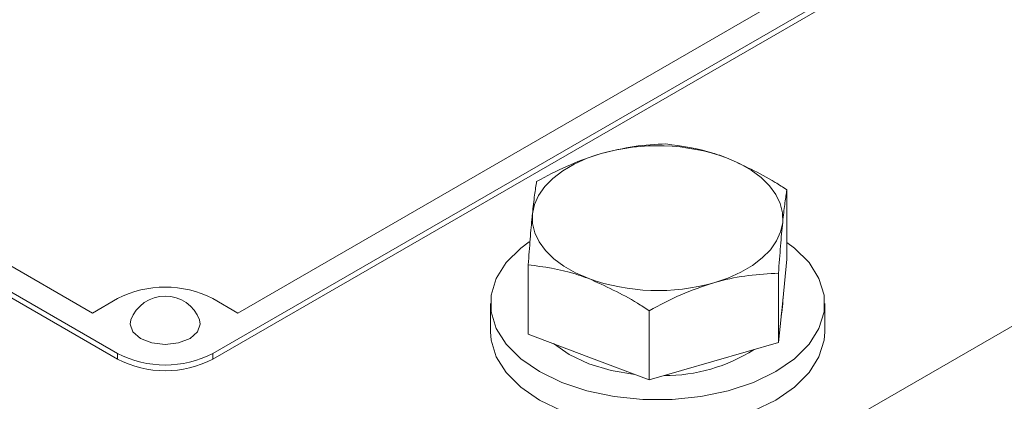
# Model space of a CAD drawing. Units: millimetres. Extents: x 11 to 1180, y 5 to 832.
# Drawn here: x 1050 to 1068, y 665 to 672 of the extents above; entities that cross this region are included whole.
import ezdxf

# ---------------------------------------------------------------- set-up
doc = ezdxf.new("R2010")
doc.units = ezdxf.units.MM
doc.linetypes.add('PHANTOM', pattern=[12.7, 6.35, -1.27, 1.27, -1.27, 1.27, -1.27])

msp = doc.modelspace()

# ---------------------------------------------------------------- linework, layer by layer
at = {"color": 7, "linetype": 'Continuous', "lineweight": 15}
for p, q in [((1049.15667, 656.08133), (1092.85587, 681.30834)), ((1053.7465, 666.99101), (1071.47092, 677.2231)), ((1053.29749, 666.26523), (1071.67143, 676.87227)), ((1053.29749, 666.16152), (1071.71599, 676.7943)), ((1042.07217, 671.76047), (1051.59125, 666.26522)), ((1042.07217, 671.65676), (1051.59125, 666.16152)), ((1043.3294, 671.50126), (1051.14223, 666.99101)), ((1063.60542, 667.95961), (1063.60542, 669.20405)), ((1058.9617, 666.61367), (1058.9617, 667.85811)), ((1063.60542, 667.95961), (1063.52974, 667.21096)), ((1063.45405, 666.46232), (1063.45405, 667.70676)), ((1051.14223, 666.99101), (1051.59125, 667.25022)), ((1053.29749, 667.25022), (1053.7465, 666.99101)), ((1058.28356, 667.16415), (1058.28356, 666.65382)), ((1063.52974, 667.21096), (1063.45405, 666.46232)), ((1063.53356, 667.16415), (1063.53356, 667.24877)), ((1064.28355, 666.65382), (1064.28355, 667.16415)), ((1061.13219, 665.78935), (1061.13219, 667.03379)), ((1060.04694, 666.20151), (1058.9617, 666.61367)), ((1063.45405, 666.46232), (1062.29312, 666.12583)), ((1061.13219, 665.78935), (1060.04694, 666.20151)), ((1062.29312, 666.12583), (1061.13219, 665.78935))]:
    msp.add_line(p, q, dxfattribs=at)
at = {"color": 8, "linetype": 'PHANTOM', "lineweight": 0}
for p, q in [((1051.59125, 666.26522), (1051.59125, 666.16152)), ((1053.29749, 666.26523), (1053.29749, 666.16152))]:
    msp.add_line(p, q, dxfattribs=at)
at = {"color": 7, "linetype": 'Continuous', "lineweight": 15, "flags": 128}
for points in [[(1059.03738, 668.77085), (1059.0737, 668.93945), (1059.14784, 669.10387), (1059.25852, 669.26131), (1059.40385, 669.40905), (1059.58134, 669.54458), (1059.78796, 669.66558), (1060.02016, 669.76997), (1060.27399, 669.85597)], [(1062.52017, 669.7803), (1062.75494, 669.67784), (1062.96453, 669.55856), (1063.14537, 669.42451), (1063.29434, 669.27798), (1063.40892, 669.12148), (1063.48712, 668.95768), (1063.52763, 668.7894), (1063.52974, 668.6195)], [(1060.04694, 667.61004), (1059.81217, 667.7125), (1059.60258, 667.83178), (1059.42174, 667.96583), (1059.27277, 668.11236), (1059.1582, 668.26886), (1059.07999, 668.43266), (1059.03948, 668.60094), (1059.03738, 668.77085)], [(1063.52974, 668.6195), (1063.49341, 668.45089), (1063.41927, 668.28647), (1063.30859, 668.12903), (1063.16326, 667.98129), (1062.98577, 667.84576), (1062.77915, 667.72476), (1062.54695, 667.62037), (1062.29312, 667.53437)], [(1058.97752, 668.27192), (1058.8261, 668.15751), (1058.56463, 667.89607), (1058.38578, 667.61239), (1058.29497, 667.3151), (1058.29497, 667.01321), (1058.38578, 666.71592), (1058.56463, 666.43224), (1058.8261, 666.1708), (1059.16224, 665.93954), (1059.56283, 665.74549), (1060.0157, 665.59455), (1060.5071, 665.4913), (1061.02209, 665.43888), (1061.54502, 665.43888), (1062.06001, 665.4913), (1062.55141, 665.59455), (1063.00428, 665.7455), (1063.40488, 665.93954), (1063.74101, 666.1708), (1064.00248, 666.43224), (1064.18133, 666.71592), (1064.27214, 667.01321), (1064.27214, 667.3151), (1064.18133, 667.61239), (1064.00248, 667.89607), (1063.74101, 668.15751), (1063.60542, 668.26085)], [(1063.53356, 667.16415), (1063.51576, 667.00111), (1063.50367, 666.95317)], [(1051.82819, 666.86738), (1051.81409, 666.79083), (1051.8621, 666.65152), (1051.9988, 666.53341)], [(1051.9988, 666.53341), (1052.20339, 666.45449), (1052.44472, 666.42678), (1052.68605, 666.45449), (1052.89064, 666.53341), (1053.02734, 666.65152), (1053.07535, 666.79083), (1053.06125, 666.86738)], [(1058.28356, 666.65382), (1058.29497, 666.50287), (1058.38578, 666.20558), (1058.56463, 665.9219), (1058.8261, 665.66046), (1059.16224, 665.4292), (1059.56283, 665.23515), (1060.0157, 665.08422), (1060.5071, 664.98097), (1061.02209, 664.92854), (1061.54502, 664.92854), (1062.06001, 664.98097), (1062.55141, 665.08422), (1063.00428, 665.23516), (1063.40488, 665.4292), (1063.74101, 665.66046), (1064.00248, 665.9219), (1064.18133, 666.20558), (1064.27214, 666.50287), (1064.28355, 666.65382)], [(1060.04694, 666.07902), (1059.69388, 666.24494), (1059.41309, 666.44223)], [(1060.87564, 665.88678), (1060.45064, 665.95754), (1060.04694, 666.07902)]]:
    msp.add_lwpolyline(points, dxfattribs=at)
at = {"color": 7, "linetype": 'Continuous', "lineweight": 15}
for centre, radius, start, end in [((1061.27898, 666.31283), 3.68292, 70.305127, 105.835669), ((1052.44437, 665.60372), 1.85439, 62.609244, 117.390552), ((1061.28812, 671.07757), 3.68298, 250.305466, 285.835494), ((1052.44472, 666.63769), 0.65793, 20.433009, 159.566991), ((1052.44437, 667.91173), 1.85439, 242.609448, 297.390756), ((1061.4057, 668.86942), 3.00242, 269.89347, 302.433934), ((1052.44437, 667.80802), 1.85439, 242.609448, 297.390756)]:
    msp.add_arc(centre, radius, start, end, dxfattribs=at)
for points, knots in [([(1061.43492, 670.02837), (1061.24638, 670.01958), (1060.86584, 670.00185), (1060.47247, 669.90489), (1060.27399, 669.85597)], [0, 0, 0, 0, 0.4954569, 1, 1, 1, 1]), ([(1062.52017, 669.7803), (1062.43925, 669.80939), (1062.07208, 669.94142), (1061.71405, 669.99028), (1061.43492, 670.02837)], [0, 0, 0, 0, 0.220364686, 1, 1, 1, 1]), ([(1060.27399, 669.85597), (1060.24647, 669.8478), (1060.03808, 669.78592), (1059.64517, 669.6362), (1059.29151, 669.44957), (1059.11306, 669.35539)], [0, 0, 0, 0, 0.07009185, 0.53078745, 1, 1, 1, 1]), ([(1063.60542, 669.20405), (1063.53605, 669.24943), (1063.18281, 669.48057), (1062.81542, 669.64675), (1062.52017, 669.7803)], [0, 0, 0, 0, 0.19635068, 1, 1, 1, 1]), ([(1059.11306, 669.35539), (1059.10077, 669.27967), (1059.07596, 669.12685), (1059.05032, 668.89023), (1059.03738, 668.77085)], [0, 0, 0, 0, 0.49545835, 1, 1, 1, 1]), ([(1063.52974, 668.6195), (1063.53153, 668.63704), (1063.5451, 668.76994), (1063.57073, 668.98748), (1063.59378, 669.13142), (1063.60542, 669.20405)], [0, 0, 0, 0, 0.070091572, 0.530784217, 1, 1, 1, 1]), ([(1059.03738, 668.77085), (1059.03558, 668.7529), (1059.02201, 668.61703), (1058.99638, 668.32782), (1058.97333, 668.01563), (1058.9617, 667.85811)], [0, 0, 0, 0, 0.070091572, 0.530784217, 1, 1, 1, 1]), ([(1063.45405, 667.70676), (1063.46634, 667.87421), (1063.49115, 668.21217), (1063.51679, 668.4829), (1063.52974, 668.6195)], [0, 0, 0, 0, 0.49545835, 1, 1, 1, 1]), ([(1058.9617, 667.85811), (1059.24083, 667.82002), (1059.59886, 667.77116), (1059.96603, 667.63913), (1060.04694, 667.61004)], [0, 0, 0, 0, 0.779635314, 1, 1, 1, 1]), ([(1062.29312, 667.53437), (1062.32064, 667.54215), (1062.52904, 667.60105), (1062.92194, 667.6791), (1063.2756, 667.69749), (1063.45405, 667.70676)], [0, 0, 0, 0, 0.07009185, 0.53078745, 1, 1, 1, 1]), ([(1060.04694, 667.61004), (1060.34219, 667.47649), (1060.70958, 667.31031), (1061.06283, 667.07917), (1061.13219, 667.03379)], [0, 0, 0, 0, 0.80364932, 1, 1, 1, 1]), ([(1061.13219, 667.03379), (1061.32073, 667.1343), (1061.70127, 667.33716), (1062.09464, 667.46823), (1062.29312, 667.53437)], [0, 0, 0, 0, 0.4954569, 1, 1, 1, 1])]:
    msp.add_open_spline(points, degree=3, knots=knots, dxfattribs=at)

doc.saveas('drawing.dxf')
